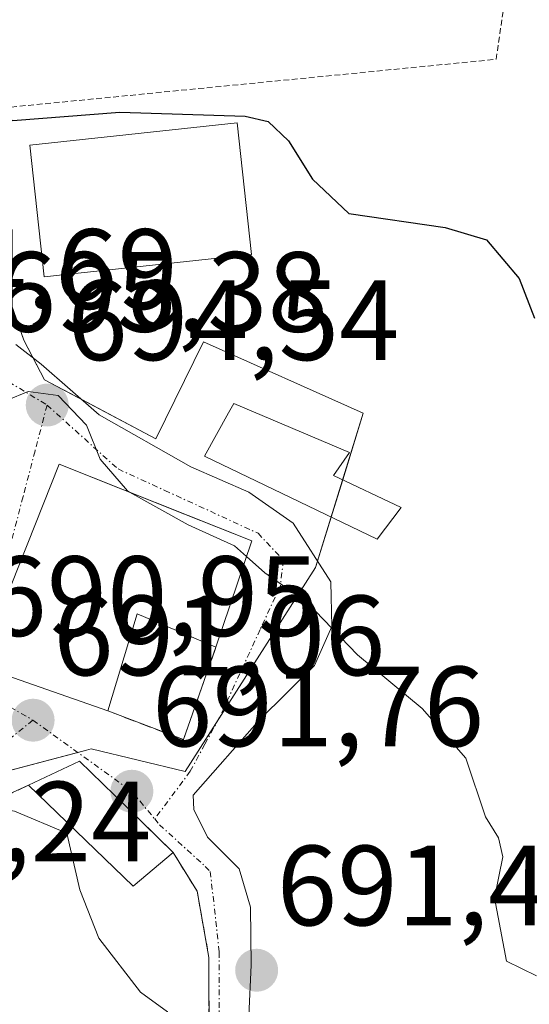
# Model space of a CAD drawing. Units: metres. Extents: x 559684 to 563125, y 4728690 to 4731033.
# Drawn here: x 560861 to 560905, y 4730525 to 4730612 of the extents above; entities that cross this region are included whole.
import ezdxf
from ezdxf.enums import TextEntityAlignment as Align

# ---------------------------------------------------------------- set-up
doc = ezdxf.new("R2010")
doc.units = ezdxf.units.M
doc.header["$MEASUREMENT"] = 0
for name, pattern in [('TRAZO_Y_PUNTO', [1, 0.5, -0.25, 0, -0.25]), ('TRAZOS', [0.75, 0.5, -0.25]), ('TRAZOSX2', [1.5, 1, -0.5])]:
    doc.linetypes.add(name, pattern=pattern)
for name, color, linetype, lineweight in [('Alambrada', 19, 'TRAZOS', 0), ('Carátula', 7, 'Continuous', 5), ('Curva de nivel maestra', 36, 'Continuous', 30), ('Curva de nivel normal', 36, 'Continuous', 0), ('Edificación', 1, 'Continuous', 13), ('Edificación Cxs', 1, 'Continuous', 13), ('Muro lineal', 1, 'TRAZOSX2', 13), ('Núcleo urbano', 19, 'Continuous', 0), ('Núcleo urbano CxS', 19, 'Continuous', 0), ('Pastizal CxS', 92, 'Continuous', 0), ('Punto de cota en terreno', 7, 'Continuous', 0), ('Rótulo de punto de cota en terreno', 19, 'Continuous', 0), ('Vía urbana Cxs', 5, 'Continuous', 0), ('Vía urbana eje', 5, 'TRAZO_Y_PUNTO', 0)]:
    doc.layers.add(name, color=color, linetype=linetype, lineweight=lineweight)
doc.styles.add('Arial', font='txt', dxfattribs={"height": 0.2})

# ---------------------------------------------------------------- blocks, each defined once
blk = doc.blocks.new('5PATER')
at = {"layer": 'Carátula', "linetype": 'Continuous', "lineweight": 5}
h = blk.add_hatch(color=250, dxfattribs=at)
edge = h.paths.add_edge_path()
edge.add_ellipse((0.002, 0.008), major_axis=(-1.326, -1.344), ratio=0.999422, start_angle=0, end_angle=360)
blk = doc.blocks.new('*U223')
at = {"layer": 'Vía urbana Cxs', "color": 5, "linetype": 'Continuous', "lineweight": 0}
for points in [[(560860.375, 4730583.215, 695.377), (560862.609, 4730581.507, 695.429), (560867.685, 4730577.044, 695.121), (560875.738, 4730572.492, 695.514), (560880.825, 4730570.245, 695.676), (560884.728, 4730567.533, 695.664), (560888.035, 4730562.373, 695.289), (560888.101, 4730558.471, 694.932), (560886.58, 4730555.031, 694.378), (560881.751, 4730550.269, 693.578), (560875.931, 4730543.654, 692.517), (560875.997, 4730542.397, 692.375), (560877.187, 4730539.95, 692.258), (560878.775, 4730538.362, 692.365), (560879.965, 4730537.172, 692.38), (560880.958, 4730533.798, 691.798), (560881.024, 4730528.705, 691.545), (560880.621, 4730519.811, 690.776)], [(560877.33, 4730522.14, 690.19), (560877.321, 4730529.069, 691.084), (560877.32, 4730529.4, 691.116), (560876.28, 4730535.21, 691.58), (560874.19, 4730538.61, 691.599), (560869.641, 4730543.053, 691.479), (560869.05, 4730543.63, 691.41), (560865.95, 4730546.64, 691.137), (560861.5, 4730544.51, 690.392), (560849.19, 4730538.89, 688.78), (560844.3, 4730533.89, 687.835), (560842.68, 4730532.23, 687.236), (560828.44, 4730527.14, 685.759), (560827.83, 4730521.07, 685.139)]]:
    blk.add_polyline3d(points, dxfattribs=at)
blk.add_polyline3d([(560864.19, 4730572.72, 694.231), (560857.12, 4730554.99, 691.2), (560868.44, 4730551.04, 691.561), (560875.08, 4730548.52, 692.317), (560877.94, 4730556.63, 693.608), (560881.08, 4730565.97, 695.169), (560875.175, 4730568.33, 695.236), (560864.19, 4730572.72, 694.231)], close=True, dxfattribs=at)

msp = doc.modelspace()

# ---------------------------------------------------------------- linework, layer by layer
at = {"layer": 'Alambrada', "color": 19, "linetype": 'TRAZOS', "lineweight": 0}
for points in [[(560858.48, 4730603.93, 704.408), (560902.53, 4730608.27, 705.478), (560904.6, 4730622.56, 709.818), (560904.46, 4730625.36, 709.403), (560903.66, 4730626.04, 708.904), (560880.96, 4730627.21, 706.189), (560859.69, 4730628.27, 709.863), (560857.76, 4730628.05, 708.913), (560856.98, 4730627.59, 706.782), (560855.89, 4730626.22, 705.2), (560855.17, 4730623.8, 705.531), (560854.39, 4730620.35, 705.142), (560853.76, 4730615.09, 705.24), (560853.73, 4730609.82, 702.087), (560855.19, 4730605.47, 705.649), (560858.48, 4730603.93, 704.408)], [(560851, 4730489.71, 685.91), (560854.53, 4730487.67, 688.092), (560857.01, 4730487.58, 686.808), (560858.32, 4730487.58, 686.373), (560861.1, 4730488.57, 686.8), (560863.28, 4730490.89, 688.745), (560865.79, 4730493.92, 685.668), (560867.73, 4730496.88, 686.722), (560869.87, 4730501, 695.441), (560872.12, 4730505.47, 696.96), (560874.21, 4730510.33, 688.323), (560875.39, 4730513.96, 690.228), (560876.35, 4730517.16, 690.681), (560877.33, 4730522.14, 690.915), (560877.32, 4730529.4, 692.536), (560876.28, 4730535.21, 692.716), (560874.19, 4730538.61, 694.717)]]:
    msp.add_polyline3d(points, dxfattribs=at)
at = {"layer": 'Curva de nivel maestra', "color": 36, "linetype": 'Continuous', "lineweight": 30}
msp.add_polyline3d([(560824.31, 4730607.187, 700), (560826.63, 4730607.38, 700), (560829.38, 4730606.99, 700), (560832.17, 4730607.76, 700), (560836.25, 4730608.59, 700), (560841.59, 4730610.48, 700), (560846.09, 4730609.46, 700), (560850.82, 4730607.65, 700), (560855.13, 4730604.58, 700), (560860.12, 4730602.9, 700), (560869.51, 4730603.63, 700), (560880.51, 4730603.29, 700), (560882.53, 4730602.8, 700), (560884.32, 4730601.1, 700), (560886.41, 4730597.74, 700), (560889.6, 4730594.73, 700), (560898.06, 4730593.49, 700), (560901.68, 4730592.42, 700), (560904.56, 4730589.02, 700), (560905.91, 4730585.54, 700)], dxfattribs=at)
at = {"layer": 'Curva de nivel normal', "color": 36, "linetype": 'Continuous', "lineweight": 0}
for points in [[(560870.36, 4730570.255, 695), (560870.17, 4730570.36, 695), (560867.77, 4730573.14, 695), (560866.59, 4730576.14, 695), (560864.1, 4730578.74, 695), (560861.46, 4730579.09, 695), (560859.602, 4730578.348, 695)], [(560880.619, 4730564.6, 695), (560879.58, 4730565.53, 695), (560875.5, 4730567.39, 695), (560870.36, 4730570.255, 695)], [(560906.06, 4730527.79, 695), (560903.43, 4730529.05, 695), (560902.39, 4730534.64, 695), (560903.12, 4730538.22, 695), (560902.75, 4730539.89, 695), (560901.6, 4730541.74, 695), (560899.86, 4730546.9, 695), (560896.05, 4730551.25, 695), (560890.35, 4730555.97, 695), (560885.91, 4730560.59, 695), (560882.23, 4730563.16, 695), (560880.619, 4730564.6, 695)], [(560907.26, 4730477.89, 690), (560903.88, 4730477.02, 690), (560901.2, 4730477.68, 690), (560896.14, 4730480.91, 690), (560889.82, 4730483.15, 690), (560886.83, 4730485.26, 690), (560885.34, 4730488.06, 690), (560883.16, 4730496.29, 690), (560881.11, 4730502.6, 690), (560879.57, 4730507.8, 690), (560877.8, 4730516.04, 690), (560875.48, 4730521.08, 690), (560873.69, 4730524.6, 690), (560871.32, 4730526.33, 690), (560867.67, 4730531.08, 690), (560865.98, 4730535.34, 690), (560864.86, 4730540.3, 690), (560860.25, 4730542.24, 690), (560856.25, 4730542.89, 690), (560853.59, 4730545.68, 690), (560849.9, 4730547.95, 690), (560845.6, 4730550.83, 690), (560840.58, 4730553.16, 690), (560835.491, 4730554.017, 690)]]:
    msp.add_polyline3d(points, dxfattribs=at)
at = {"layer": 'Edificación', "color": 1, "linetype": 'Continuous', "lineweight": 13}
for points in [[(560881.047, 4730591.128, 698.568), (560862.858, 4730589.154, 698.007), (560861.601, 4730600.725, 699.481), (560879.791, 4730602.7, 699.809), (560881.047, 4730591.128, 698.568)], [(560894.19, 4730568.91, 700.723), (560892.08, 4730566.14, 701.661), (560876.93, 4730573.42, 698.764), (560879.04, 4730577.21, 700.257), (560879.5, 4730578.04, 700.485), (560889.65, 4730573.73, 701.21), (560888.26, 4730571.71, 700.927), (560894.19, 4730568.91, 700.723)], [(560868.44, 4730551.04, 695.45), (560857.12, 4730554.99, 694.858), (560864.19, 4730572.72, 697.366), (560881.08, 4730565.97, 697.542)], [(560881.08, 4730565.97, 697.542), (560877.94, 4730556.63, 696.698)], [(560877.94, 4730556.63, 696.698), (560871.02, 4730559.58, 699.515), (560868.44, 4730551.04, 695.45)], [(560861.5, 4730544.51, 693.927), (560865.95, 4730546.64, 694.868), (560869.05, 4730543.63, 695.016), (560874.19, 4730538.61, 694.717)], [(560874.19, 4730538.61, 694.717), (560870.68, 4730535.64, 694.176), (560861.5, 4730544.51, 693.927)]]:
    msp.add_polyline3d(points, dxfattribs=at)
at = {"layer": 'Edificación Cxs', "color": 1, "linetype": 'Continuous', "lineweight": 13}
for points in [[(560881.047, 4730591.128, 698.568), (560862.858, 4730589.154, 698.007), (560861.601, 4730600.725, 699.481), (560879.791, 4730602.7, 699.809), (560881.047, 4730591.128, 698.568)], [(560894.19, 4730568.91, 700.723), (560892.08, 4730566.14, 701.661), (560876.93, 4730573.42, 698.764), (560879.04, 4730577.21, 700.257), (560879.5, 4730578.04, 700.485), (560889.65, 4730573.73, 701.21), (560888.26, 4730571.71, 700.927), (560894.19, 4730568.91, 700.723)], [(560881.08, 4730565.97, 697.542), (560877.94, 4730556.63, 696.698), (560871.02, 4730559.58, 699.515), (560868.44, 4730551.04, 695.451), (560857.12, 4730554.99, 694.858), (560864.19, 4730572.72, 697.366), (560881.08, 4730565.97, 697.542)], [(560874.19, 4730538.61, 694.717), (560870.68, 4730535.64, 694.176), (560861.5, 4730544.51, 693.927), (560865.95, 4730546.64, 694.868), (560869.05, 4730543.63, 695.016), (560874.19, 4730538.61, 694.717)]]:
    msp.add_polyline3d(points, close=True, dxfattribs=at)
at = {"layer": 'Muro lineal', "color": 1, "linetype": 'TRAZOSX2', "lineweight": 13}
for points in [[(560868.44, 4730551.04, 695.45), (560875.08, 4730548.52, 693.03), (560877.94, 4730556.63, 696.698)], [(560861.5, 4730544.51, 693.927), (560849.19, 4730538.89, 693.52), (560844.3, 4730533.89, 688.855), (560842.68, 4730532.23, 688.541), (560828.44, 4730527.14, 686.851), (560827.83, 4730521.07, 686.269), (560827.249, 4730514.201, 686.893), (560829.6, 4730512.59, 685.568), (560832.8, 4730500.81, 685.372)]]:
    msp.add_polyline3d(points, dxfattribs=at)
at = {"layer": 'Núcleo urbano', "color": 19, "linetype": 'Continuous', "lineweight": 0}
msp.add_polyline3d([(560854.619, 4730544.443, 689.82), (560865.81, 4730547.392, 691.227), (560866.586, 4730547.596, 691.327), (560866.976, 4730547.699, 691.381), (560875.225, 4730545.712, 692.394), (560878.181, 4730550.335, 692.963), (560886.69, 4730563.644, 695.248), (560886.863, 4730564.203, 695.352), (560888.058, 4730568.073, 696.049), (560889.065, 4730571.33, 696.55), (560890.872, 4730577.182, 698.184), (560876.856, 4730583.461, 697.821), (560872.658, 4730574.953, 695.541), (560866.156, 4730578.388, 695.049), (560862.889, 4730580.114, 695.205), (560861.875, 4730582.068, 695.326), (560861.078, 4730583.604, 695.435), (560859.288, 4730588.684, 697.005)], dxfattribs=at)
at = {"layer": 'Núcleo urbano CxS', "color": 19, "linetype": 'Continuous', "lineweight": 0}
msp.add_polyline3d([(560857.588, 4730593.508, 698.047), (560861.078, 4730583.604, 695.435), (560862.889, 4730580.114, 695.205), (560872.658, 4730574.953, 695.541), (560876.856, 4730583.461, 697.821), (560890.872, 4730577.182, 698.184), (560886.69, 4730563.644, 695.248), (560875.225, 4730545.712, 692.394), (560866.976, 4730547.699, 691.381), (560866.586, 4730547.596, 691.327), (560854.147, 4730544.319, 689.747)], dxfattribs=at)
at = {"layer": 'Pastizal CxS', "color": 92, "linetype": 'Continuous', "lineweight": 0}
for points in [[(560826.868, 4730513.292, 684.321), (560828.854, 4730526.436, 685.75), (560844.481, 4730533.383, 687.811), (560844.419, 4730535.288, 687.935), (560846.414, 4730536.107, 688.241), (560854.147, 4730544.319, 689.747), (560866.586, 4730547.596, 691.327), (560866.976, 4730547.699, 691.381), (560875.225, 4730545.712, 692.394), (560886.69, 4730563.644, 695.248), (560890.872, 4730577.182, 698.184), (560876.856, 4730583.461, 697.821), (560872.658, 4730574.953, 695.541), (560862.889, 4730580.114, 695.205), (560861.078, 4730583.604, 695.435), (560857.588, 4730593.508, 698.047), (560857.342, 4730605.8, 700.886), (560855.383, 4730616.908, 702.359)], [(560854.619, 4730544.443, 689.82), (560865.81, 4730547.392, 691.227), (560866.586, 4730547.596, 691.327), (560866.976, 4730547.699, 691.381), (560875.225, 4730545.712, 692.394), (560878.181, 4730550.335, 692.963), (560886.69, 4730563.644, 695.248), (560886.863, 4730564.203, 695.352), (560888.058, 4730568.073, 696.049), (560889.065, 4730571.33, 696.55), (560890.872, 4730577.182, 698.184), (560876.856, 4730583.461, 697.821), (560872.658, 4730574.953, 695.541), (560866.156, 4730578.388, 695.049), (560862.889, 4730580.114, 695.205), (560861.875, 4730582.068, 695.326), (560861.078, 4730583.604, 695.435), (560859.288, 4730588.684, 697.005)]]:
    msp.add_polyline3d(points, dxfattribs=at)
at = {"layer": 'Vía urbana Cxs', "color": 5, "linetype": 'Continuous', "lineweight": 0}
for points in [[(560860.375, 4730583.215, 695.377), (560862.609, 4730581.507, 695.429), (560867.685, 4730577.044, 695.121), (560875.738, 4730572.492, 695.514), (560880.825, 4730570.245, 695.676), (560884.728, 4730567.533, 695.664), (560888.035, 4730562.373, 695.289), (560888.101, 4730558.471, 694.932), (560886.58, 4730555.031, 694.378), (560881.751, 4730550.269, 693.578), (560875.931, 4730543.654, 692.517), (560875.997, 4730542.397, 692.375), (560877.187, 4730539.95, 692.258), (560878.775, 4730538.362, 692.365), (560879.965, 4730537.172, 692.38), (560880.958, 4730533.798, 691.798), (560881.024, 4730528.705, 691.545), (560880.621, 4730519.811, 690.776)], [(560864.19, 4730572.72, 694.231), (560857.12, 4730554.99, 691.2), (560868.44, 4730551.04, 691.561)], [(560881.08, 4730565.97, 695.169), (560875.175, 4730568.33, 695.236), (560864.19, 4730572.72, 694.231)], [(560877.94, 4730556.63, 693.608), (560881.08, 4730565.97, 695.169)], [(560868.44, 4730551.04, 691.561), (560875.08, 4730548.52, 692.317), (560877.94, 4730556.63, 693.608)], [(560874.19, 4730538.61, 691.599), (560869.641, 4730543.053, 691.479), (560869.05, 4730543.63, 691.41), (560865.95, 4730546.64, 691.137), (560861.5, 4730544.51, 690.392)], [(560861.5, 4730544.51, 690.392), (560849.19, 4730538.89, 688.78), (560844.3, 4730533.89, 687.835), (560842.68, 4730532.23, 687.236), (560828.44, 4730527.14, 685.759), (560827.83, 4730521.07, 685.139), (560827.249, 4730514.201, 684.495)], [(560876.55, 4730518.175, 689.685), (560877.33, 4730522.14, 690.19), (560877.321, 4730529.069, 691.084), (560877.32, 4730529.4, 691.116), (560876.28, 4730535.21, 691.58), (560874.19, 4730538.61, 691.599)]]:
    msp.add_polyline3d(points, dxfattribs=at)
at = {"layer": 'Vía urbana eje', "color": 5, "linetype": 'TRAZO_Y_PUNTO', "lineweight": 0}
for points in [[(560859.75, 4730579.95, 695.065), (560863.12, 4730577.9, 694.795)], [(560863.12, 4730577.9, 694.795), (560862.06, 4730573.88, 694.11), (560861.01, 4730569.86, 693.534), (560859.96, 4730565.85, 692.902), (560858.65, 4730562.32, 692.251), (560856.05, 4730555.28, 691.187), (560856.01, 4730553.67, 691.035)], [(560863.12, 4730577.9, 694.795), (560869.35, 4730572.29, 694.878), (560873.45, 4730570.41, 695.254), (560881.63, 4730566.65, 695.304), (560883.86, 4730564.28, 695.144), (560883.6, 4730562.04, 694.846), (560881.82, 4730558.19, 694.196), (560880.04, 4730554.33, 693.456), (560878.26, 4730550.48, 692.984), (560876.97, 4730548.11, 692.623), (560875.69, 4730545.74, 692.452), (560872.561, 4730541.555, 691.833)], [(560856.01, 4730553.67, 691.035), (560858.94, 4730551.94, 690.999), (560861.88, 4730550.22, 691.109)], [(560861.88, 4730550.22, 691.109), (560858.46, 4730547.49, 690.547), (560855.03, 4730544.77, 689.909), (560851.61, 4730542.05, 689.26), (560848.19, 4730539.32, 688.644), (560844.77, 4730536.6, 688.052), (560841.35, 4730533.87, 687.347)], [(560861.88, 4730550.22, 691.109), (560870.55, 4730543.98, 691.777), (560872.561, 4730541.555, 691.833)], [(560872.561, 4730541.555, 691.833), (560872.98, 4730541.05, 691.807), (560877.004, 4730537.385, 691.899), (560877.44, 4730536.949, 691.925), (560878.234, 4730529.871, 691.268), (560878.234, 4730522.727, 690.395), (560877.988, 4730518.149, 690.057)]]:
    msp.add_polyline3d(points, dxfattribs=at)

# ---------------------------------------------------------------- block references
at = {"layer": 'Punto de cota en terreno', "linetype": 'Continuous', "lineweight": 0}
for p in [(560863.13, 4730577.9, 694.54), (560861.89, 4730550.22, 691.06), (560870.56, 4730543.98, 691.76), (560881.51, 4730528.26, 691.49)]:
    msp.add_blockref('5PATER', p, dxfattribs=at)
at = {"layer": 'Vía urbana Cxs', "color": 5, "linetype": 'Continuous', "lineweight": 0}
msp.add_blockref('*U223', (0, 0), dxfattribs=at)

# ---------------------------------------------------------------- texts
at = {"layer": 'Rótulo de punto de cota en terreno', "color": 19, "linetype": 'Continuous', "lineweight": 0, "style": 'Arial'}
for s, p in [('694,69', (560845.434, 4730584.164)), ('695,38', (560858.614, 4730582.154)), ('694,54', (560864.894, 4730579.664)), ('690,95', (560857.784, 4730555.434)), ('691,06', (560863.654, 4730551.984)), ('691,76', (560872.324, 4730545.744)), ('687,24', (560843.124, 4730535.634)), ('691,49', (560883.274, 4730530.024))]:
    msp.add_text(s, height=7, dxfattribs=at).set_placement(p, align=Align.BOTTOM_LEFT)

doc.saveas('drawing.dxf')
